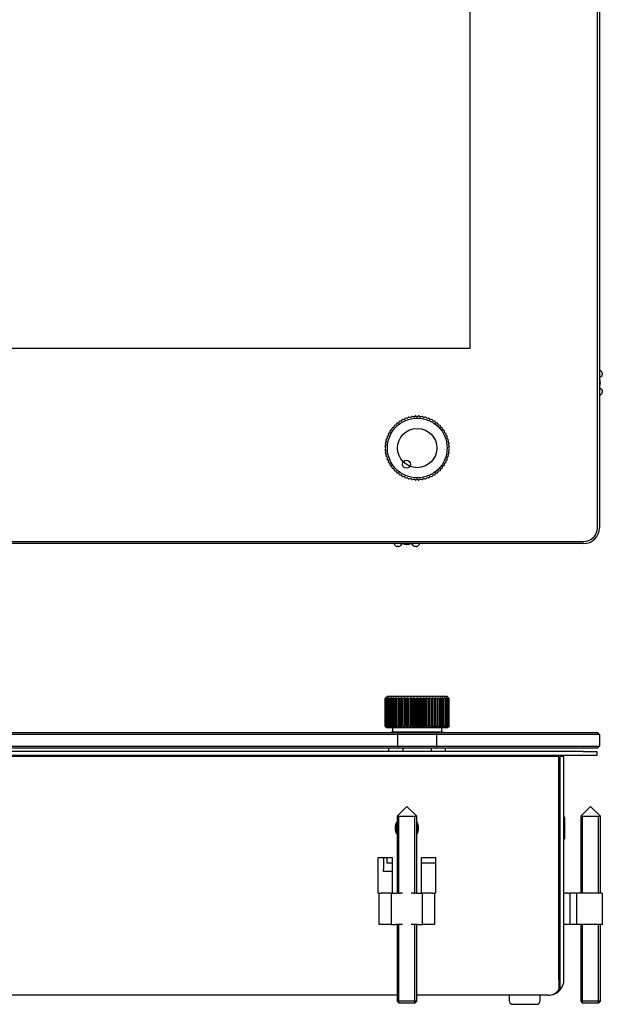
# Model space of a CAD drawing. Units: millimetres. Extents: x -543 to 860, y -114 to 396.
# Drawn here: x -91 to 57, y -105 to 146 of the extents above; entities that cross this region are included whole.
import ezdxf

# ---------------------------------------------------------------- set-up
doc = ezdxf.new("R2010")
doc.units = ezdxf.units.MM
for name, color, linetype in [('0901124', 7, 'Continuous'), ('0901311', 7, 'Continuous'), ('0901324', 7, 'Continuous'), ('0901325', 7, 'Continuous'), ('DEKSEL_IK', 7, 'Continuous'), ('M3X4-KRUIS-UFH', 7, 'Continuous'), ('M5X50', 7, 'Continuous'), ('P16_NP_10K_20%_A', 7, 'Continuous'), ('RICHCO_PGSA-1013', 7, 'Continuous'), ('RICHCOPOF_40048', 7, 'Continuous'), ('solid', 7, 'Continuous')]:
    doc.layers.add(name, color=color, linetype=linetype)

# ---------------------------------------------------------------- blocks, each defined once
blk = doc.blocks.new('SE')
at = {"layer": '0901124', "color": 7, "linetype": 'Continuous'}
for p, q in [((56.83, 55.66), (56.83, 55.23)), ((56.58, 54.8), (56.08, 54.51)), ((56.08, 51.92), (56.58, 51.63)), ((56.83, 51.19), (56.83, 50.76)), ((5.12, 11.56), (4.7, 11.56)), ((5.85, 12.31), (5.56, 11.81)), ((8.73, 11.81), (8.44, 12.31)), ((9.59, 11.56), (9.17, 11.56))]:
    blk.add_line(p, q, dxfattribs=at)
for centre, radius, start, end in [((53.83, 53.21), 4, 44.4153, 55.7711), ((56.33, 55.23), 0.5, 300, 0), ((56.33, 55.66), 0.5, 0, 44.4153), ((53.83, 53.21), 4, 304.2289, 315.5847), ((56.33, 51.19), 0.5, 0, 60), ((56.33, 50.76), 0.5, 315.5847, 0), ((7.14, 14.56), 4, 214.2289, 225.5847), ((4.7, 12.06), 0.5, 225.5847, 270), ((5.12, 12.06), 0.5, 270, 330), ((9.17, 12.06), 0.5, 210, 270), ((9.59, 12.06), 0.5, 270, 314.4153), ((7.14, 14.56), 4, 314.4153, 325.7711)]:
    blk.add_arc(centre, radius, start, end, dxfattribs=at)
at = {"layer": '0901324', "color": 7, "linetype": 'Continuous'}
for p, q in [((55.58, 16.31), (55.58, 391.11)), ((56.08, 391.11), (56.08, 16.31)), ((23.23, 62), (23.23, 362.43)), ((-509.67, 62), (23.23, 62)), ((-538.52, 12.81), (52.08, 12.81)), ((52.08, 12.31), (-538.52, 12.31))]:
    blk.add_line(p, q, dxfattribs=at)
blk.add_circle((9.78, 36.61), 5, dxfattribs=at)
for radius in [3.5, 4]:
    blk.add_arc((52.08, 16.31), radius, 270, 0, dxfattribs=at)
at = {"layer": 'M5X50', "color": 7, "linetype": 'Continuous'}
for centre, start, end in [((53.83, 53.21), 0, 25.8419), ((53.83, 53.21), 334.1581, 0), ((7.14, 14.56), 244.1581, 295.8419)]:
    blk.add_arc(centre, 2.5, start, end, dxfattribs=at)
at = {"layer": 'P16_NP_10K_20%_A', "color": 7, "linetype": 'Continuous'}
for p, q in [((4.46, 42.52), (4.6, 42.9)), ((4.71, 42.99), (5.11, 43.05)), ((5.11, 43.05), (5.28, 43.41)), ((5.4, 43.49), (5.81, 43.5)), ((5.81, 43.5), (6.02, 43.84)), ((6.14, 43.91), (6.55, 43.88)), ((6.55, 43.88), (6.79, 44.2)), ((6.93, 44.25), (7.32, 44.18)), ((7.32, 44.18), (7.6, 44.47)), ((7.74, 44.5), (8.13, 44.39)), ((8.13, 44.39), (8.43, 44.65)), ((8.58, 44.67), (8.95, 44.52)), ((8.95, 44.52), (9.28, 44.75)), ((9.42, 44.76), (9.78, 44.56)), ((9.78, 44.56), (10.14, 44.76)), ((10.28, 44.75), (10.61, 44.52)), ((10.61, 44.52), (10.98, 44.67)), ((11.13, 44.65), (11.43, 44.39)), ((11.43, 44.39), (11.82, 44.5)), ((11.96, 44.47), (12.24, 44.18)), ((12.24, 44.18), (12.63, 44.25)), ((12.77, 44.2), (13.01, 43.88)), ((13.01, 43.88), (13.42, 43.91)), ((13.54, 43.84), (13.76, 43.5)), ((13.76, 43.5), (14.16, 43.49)), ((14.28, 43.41), (14.45, 43.05)), ((14.45, 43.05), (14.85, 42.99)), ((14.96, 42.9), (15.1, 42.52)), ((2.52, 39.85), (2.49, 40.25)), ((2.55, 40.38), (2.9, 40.59)), ((2.9, 40.59), (2.91, 40.99)), ((2.98, 41.11), (3.35, 41.29)), ((3.35, 41.29), (3.4, 41.69)), ((3.49, 41.8), (3.87, 41.93)), ((3.87, 41.93), (3.97, 42.33)), ((4.07, 42.43), (4.46, 42.52)), ((15.1, 42.52), (15.49, 42.43)), ((15.59, 42.33), (15.69, 41.93)), ((15.69, 41.93), (16.07, 41.8)), ((16.16, 41.69), (16.21, 41.29)), ((16.21, 41.29), (16.58, 41.11)), ((16.65, 40.99), (16.67, 40.59)), ((16.67, 40.59), (17.01, 40.38)), ((17.07, 40.25), (17.04, 39.85)), ((1.87, 37.45), (1.72, 37.82)), ((1.74, 37.96), (2, 38.27)), ((2, 38.27), (1.89, 38.65)), ((1.93, 38.79), (2.22, 39.07)), ((2.22, 39.07), (2.15, 39.47)), ((2.2, 39.6), (2.52, 39.85)), ((17.04, 39.85), (17.36, 39.6)), ((17.41, 39.47), (17.34, 39.07)), ((17.34, 39.07), (17.63, 38.79)), ((17.67, 38.65), (17.56, 38.27)), ((17.56, 38.27), (17.82, 37.96)), ((17.84, 37.82), (17.69, 37.45)), ((1.83, 36.61), (1.64, 36.97)), ((1.64, 36.26), (1.83, 36.61)), ((1.65, 37.11), (1.87, 37.45)), ((1.87, 35.78), (1.65, 36.12)), ((1.72, 35.41), (1.87, 35.78)), ((2, 34.96), (1.74, 35.27)), ((17.82, 35.27), (17.56, 34.96)), ((17.69, 37.45), (17.91, 37.11)), ((17.91, 36.12), (17.69, 35.78)), ((17.69, 35.78), (17.84, 35.41)), ((17.92, 36.97), (17.73, 36.61)), ((17.73, 36.61), (17.92, 36.26)), ((1.89, 34.57), (2, 34.96)), ((2.22, 34.16), (1.93, 34.44)), ((2.15, 33.76), (2.22, 34.16)), ((2.52, 33.38), (2.2, 33.63)), ((2.49, 32.98), (2.52, 33.38)), ((2.9, 32.64), (2.55, 32.85)), ((2.91, 32.24), (2.9, 32.64)), ((16.67, 32.64), (16.65, 32.24)), ((17.01, 32.85), (16.67, 32.64)), ((17.36, 33.63), (17.04, 33.38)), ((17.04, 33.38), (17.07, 32.98)), ((17.63, 34.44), (17.34, 34.16)), ((17.34, 34.16), (17.41, 33.76)), ((17.56, 34.96), (17.67, 34.57)), ((3.35, 31.94), (2.98, 32.12)), ((3.4, 31.54), (3.35, 31.94)), ((3.87, 31.29), (3.49, 31.43)), ((3.97, 30.9), (3.87, 31.29)), ((4.46, 30.71), (4.07, 30.8)), ((4.6, 30.33), (4.46, 30.71)), ((5.11, 30.18), (4.71, 30.24)), ((5.28, 29.82), (5.11, 30.18)), ((14.45, 30.18), (14.28, 29.82)), ((14.85, 30.24), (14.45, 30.18)), ((15.1, 30.71), (14.96, 30.33)), ((15.49, 30.8), (15.1, 30.71)), ((15.69, 31.29), (15.59, 30.9)), ((16.07, 31.43), (15.69, 31.29)), ((16.21, 31.94), (16.16, 31.54)), ((16.58, 32.12), (16.21, 31.94)), ((5.81, 29.73), (5.4, 29.74)), ((6.02, 29.38), (5.81, 29.73)), ((6.55, 29.35), (6.14, 29.32)), ((6.79, 29.03), (6.55, 29.35)), ((7.32, 29.05), (6.93, 28.98)), ((7.6, 28.76), (7.32, 29.05)), ((8.13, 28.84), (7.74, 28.72)), ((8.43, 28.58), (8.13, 28.84)), ((8.95, 28.71), (8.58, 28.55)), ((9.28, 28.48), (8.95, 28.71)), ((9.78, 28.66), (9.42, 28.47)), ((10.14, 28.47), (9.78, 28.66)), ((10.61, 28.71), (10.28, 28.48)), ((10.98, 28.55), (10.61, 28.71)), ((11.43, 28.84), (11.13, 28.58)), ((11.82, 28.72), (11.43, 28.84)), ((12.24, 29.05), (11.96, 28.76)), ((12.63, 28.98), (12.24, 29.05)), ((13.01, 29.35), (12.77, 29.03)), ((13.42, 29.32), (13.01, 29.35)), ((13.76, 29.73), (13.54, 29.38)), ((14.16, 29.74), (13.76, 29.73))]:
    blk.add_line(p, q, dxfattribs=at)
for centre, radius in [((9.78, 36.61), 7.6), ((7.03, 32.48), 1)]:
    blk.add_circle(centre, radius, dxfattribs=at)
for start, end in [(128.5, 129.5), (122.5, 123.5), (116.5, 117.5), (110.5, 111.5), (104.5, 105.5), (98.5, 99.5), (92.5, 93.5), (86.5, 87.5), (80.5, 81.5), (74.5, 75.5), (68.5, 69.5), (62.5, 63.5), (56.5, 57.5), (50.5, 51.5), (152.5, 153.5), (146.5, 147.5), (140.5, 141.5), (134.5, 135.5), (44.5, 45.5), (38.5, 39.5), (32.5, 33.5), (26.5, 27.5), (170.5, 171.5), (164.5, 165.5), (158.5, 159.5), (20.5, 21.5), (14.5, 15.5), (8.5, 9.5), (176.5, 177.5), (182.5, 183.5), (188.5, 189.5), (350.5, 351.5), (2.5, 3.5), (356.5, 357.5), (194.5, 195.5), (200.5, 201.5), (206.5, 207.5), (332.5, 333.5), (338.5, 339.5), (344.5, 345.5), (212.5, 213.5), (218.5, 219.5), (224.5, 225.5), (230.5, 231.5), (308.5, 309.5), (314.5, 315.5), (320.5, 321.5), (326.5, 327.5), (236.5, 237.5), (242.5, 243.5), (248.5, 249.5), (254.5, 255.5), (260.5, 261.5), (266.5, 267.5), (272.5, 273.5), (278.5, 279.5), (284.5, 285.5), (290.5, 291.5), (296.5, 297.5), (302.5, 303.5)]:
    blk.add_arc((9.78, 36.61), 8.15, start, end, dxfattribs=at)
blk = doc.blocks.new('SE3')
at = {"layer": '0901124', "color": 7, "linetype": 'Continuous'}
for p, q in [((0.14, -84.54), (0.14, -76.54)), ((0.14, -76.54), (0.64, -76.54)), ((3.14, -76.54), (0.64, -76.54)), ((3.14, -76.54), (4.35, -76.54)), ((3.14, -76.54), (3.14, -84.54)), ((4.35, -76.54), (4.7, -76.54)), ((5.12, -76.54), (4.7, -76.54)), ((5.12, -76.54), (5.56, -76.54)), ((6.02, -76.54), (5.56, -76.54)), ((8.73, -76.54), (8.27, -76.54)), ((8.73, -76.54), (9.17, -76.54)), ((9.59, -76.54), (9.17, -76.54)), ((9.59, -76.54), (9.94, -76.54)), ((9.94, -76.54), (11.14, -76.54)), ((13.64, -76.54), (11.14, -76.54)), ((11.14, -84.54), (11.14, -76.54)), ((13.64, -76.54), (14.14, -76.54)), ((14.14, -76.54), (14.14, -84.54)), ((45.78, -76.54), (46.08, -76.54)), ((47.08, -76.54), (47.38, -76.54)), ((48.08, -76.54), (47.38, -76.54)), ((48.08, -76.54), (48.58, -76.54)), ((50.37, -76.54), (48.58, -76.54)), ((48.58, -76.54), (48.58, -84.54)), ((50.37, -84.54), (50.37, -76.54)), ((56.69, -76.54), (50.37, -76.54)), ((56.69, -76.54), (56.83, -76.54)), ((56.83, -76.54), (56.83, -84.54)), ((0.64, -84.54), (0.14, -84.54)), ((3.14, -84.54), (0.64, -84.54)), ((3.14, -84.54), (4.35, -84.54)), ((4.7, -84.54), (4.35, -84.54)), ((5.12, -84.54), (4.7, -84.54)), ((5.56, -84.54), (5.12, -84.54)), ((6.02, -84.54), (5.56, -84.54)), ((8.73, -84.54), (8.27, -84.54)), ((9.17, -84.54), (8.73, -84.54)), ((9.59, -84.54), (9.17, -84.54)), ((9.94, -84.54), (9.59, -84.54)), ((9.94, -84.54), (11.14, -84.54)), ((13.64, -84.54), (11.14, -84.54)), ((14.14, -84.54), (13.64, -84.54)), ((46.08, -84.54), (45.78, -84.54)), ((47.38, -84.54), (47.08, -84.54)), ((48.08, -84.54), (47.38, -84.54)), ((48.58, -84.54), (48.08, -84.54)), ((50.37, -84.54), (48.58, -84.54)), ((56.69, -84.54), (50.37, -84.54)), ((56.83, -84.54), (56.69, -84.54))]:
    blk.add_line(p, q, dxfattribs=at)
at = {"layer": '0901311', "color": 7, "linetype": 'Continuous'}
for p, q in [((1.18, -67.54), (1.18, -70.5)), ((1.18, -71.04), (1.18, -70.5)), ((3.39, -71.04), (1.18, -71.04))]:
    blk.add_line(p, q, dxfattribs=at)
at = {"layer": '0901324', "color": 7, "linetype": 'Continuous'}
for p, q in [((-538.52, -35.74), (52.08, -35.74)), ((52.08, -36.24), (-538.52, -36.24)), ((4.78, -35.74), (4.78, -39.74)), ((14.78, -39.74), (14.78, -35.74)), ((52.08, -35.74), (55.58, -35.74)), ((56.08, -36.24), (52.08, -36.24)), ((56.08, -36.24), (55.58, -35.74)), ((56.08, -36.24), (56.08, -39.24)), ((-538.52, -39.24), (52.08, -39.24)), ((52.08, -39.74), (-538.52, -39.74)), ((-229.72, -39.64), (23.23, -39.64)), ((23.23, -39.64), (23.23, -39.74)), ((52.08, -39.24), (56.08, -39.24)), ((55.58, -39.74), (52.08, -39.74)), ((55.58, -39.74), (56.08, -39.24))]:
    blk.add_line(p, q, dxfattribs=at)
at = {"layer": '0901325', "color": 7, "linetype": 'Continuous'}
for p, q in [((51.98, -40.54), (-538.42, -40.54)), ((51.98, -41.54), (-538.42, -41.54)), ((21.2, -41.84), (21.2, -41.54)), ((51.98, -40.54), (55.48, -40.54)), ((55.48, -41.54), (51.98, -41.54)), ((55.48, -40.54), (55.48, -41.54)), ((46.08, -65.54), (45.78, -65.54))]:
    blk.add_line(p, q, dxfattribs=at)
for radius, start, end in [(1.5, 160.5288, 172.3377), (0.5, 90, 156.4218)]:
    blk.add_arc((46.58, -42.04), radius, start, end, dxfattribs=at)
at = {"layer": 'DEKSEL_IK', "color": 7, "linetype": 'Continuous'}
for p, q in [((45.78, -41.84), (-532.22, -41.84)), ((45.78, -98.54), (45.78, -41.84)), ((46.08, -98.54), (46.08, -41.84)), ((47.08, -41.84), (46.08, -41.84)), ((47.08, -98.54), (47.08, -41.84)), ((-0.11, -76.54), (-0.11, -67.54)), ((-0.11, -67.54), (3.39, -67.54)), ((3.39, -67.54), (3.39, -76.54)), ((10.89, -76.54), (10.89, -67.54)), ((10.89, -67.54), (14.39, -67.54)), ((14.39, -67.54), (14.39, -76.54)), ((0.14, -76.54), (-0.11, -76.54)), ((14.39, -76.54), (14.14, -76.54)), ((45.78, -98.54), (45.78, -101.18)), ((46.08, -101.18), (46.08, -98.54)), ((4.64, -102.54), (-128.52, -102.54)), ((43.08, -102.54), (9.64, -102.54))]:
    blk.add_line(p, q, dxfattribs=at)
for centre, radius, start, end in [((7.14, -60.04), 3, 146.4427, 213.5573), ((7.14, -60.04), 3, 0, 33.5573), ((7.14, -60.04), 3, 326.4427, 360), ((43.08, -98.54), 3, 334.1581, 0), ((43.08, -98.54), 4, 318.5904, 360), ((43.08, -98.54), 4, 270, 318.5904)]:
    blk.add_arc(centre, radius, start, end, dxfattribs=at)
blk.add_ellipse((43.08, -98.54), major_axis=(0, 4), ratio=0.9, start_param=3.141593, end_param=3.989655, dxfattribs=at)
at = {"layer": 'M3X4-KRUIS-UFH', "color": 7, "linetype": 'Continuous'}
for p, q in [((47.13, -57.24), (47.08, -57.24)), ((47.28, -62.69), (47.28, -57.39)), ((47.08, -62.84), (47.13, -62.84))]:
    blk.add_line(p, q, dxfattribs=at)
for centre, radius, start, end in [((47.13, -57.39), 0.15, 0, 90), ((7.14, -60.04), 2.8, 153.2345, 206.7655), ((7.14, -60.04), 2.8, 0, 26.7655), ((7.14, -60.04), 2.8, 333.2345, 0), ((47.13, -62.69), 0.15, 270, 0)]:
    blk.add_arc(centre, radius, start, end, dxfattribs=at)
at = {"layer": 'M5X50', "color": 7, "linetype": 'Continuous'}
for p, q in [((7.14, -54.54), (4.64, -57.04)), ((9.64, -57.04), (7.14, -54.54)), ((53.83, -54.54), (51.33, -57.04)), ((56.33, -57.04), (53.83, -54.54)), ((4.64, -57.04), (9.64, -57.04)), ((4.64, -57.04), (4.64, -76.54)), ((5.14, -76.54), (5.14, -57.04)), ((9.15, -76.54), (9.15, -57.04)), ((9.64, -76.54), (9.64, -57.04)), ((51.33, -57.04), (56.33, -57.04)), ((51.33, -57.04), (51.33, -76.54)), ((51.82, -76.54), (51.82, -57.04)), ((55.84, -76.54), (55.84, -57.04)), ((56.33, -76.54), (56.33, -57.04)), ((4.64, -84.54), (4.64, -104.04)), ((5.14, -104.53), (5.14, -84.54)), ((9.15, -104.53), (9.15, -84.54)), ((9.64, -104.04), (9.64, -84.54)), ((51.33, -84.54), (51.33, -104.04)), ((51.82, -104.53), (51.82, -84.54)), ((55.84, -104.53), (55.84, -84.54)), ((56.33, -104.04), (56.33, -84.54)), ((9.64, -104.04), (4.64, -104.04)), ((4.64, -104.04), (5.15, -104.54)), ((9.14, -104.54), (5.15, -104.54)), ((9.14, -104.54), (9.64, -104.04)), ((56.33, -104.04), (51.33, -104.04)), ((51.33, -104.04), (51.83, -104.54)), ((55.83, -104.54), (51.83, -104.54)), ((55.83, -104.54), (56.33, -104.04))]:
    blk.add_line(p, q, dxfattribs=at)
at = {"layer": 'P16_NP_10K_20%_A', "color": 7, "linetype": 'Continuous'}
for p, q in [((1.64, -27.09), (1.83, -26.89)), ((1.64, -34.05), (1.64, -27.09)), ((1.64, -27.09), (1.65, -27.09)), ((1.87, -26.89), (1.65, -27.09)), ((1.65, -34.05), (1.65, -27.09)), ((1.72, -27.09), (1.87, -26.89)), ((1.72, -34.05), (1.72, -27.09)), ((1.72, -27.09), (1.74, -27.09)), ((2, -26.89), (1.74, -27.09)), ((1.74, -34.05), (1.74, -27.09)), ((2.18, -26.54), (1.83, -26.89)), ((1.89, -27.09), (2, -26.89)), ((1.89, -34.05), (1.89, -27.09)), ((1.89, -27.09), (1.93, -27.09)), ((2.22, -26.89), (1.93, -27.09)), ((1.93, -34.05), (1.93, -27.09)), ((2.15, -27.09), (2.22, -26.89)), ((2.15, -34.05), (2.15, -27.09)), ((2.15, -27.09), (2.2, -27.09)), ((17.38, -26.54), (2.18, -26.54)), ((2.52, -26.89), (2.2, -27.09)), ((2.2, -34.05), (2.2, -27.09)), ((2.49, -27.09), (2.52, -26.89)), ((2.49, -34.05), (2.49, -27.09)), ((2.49, -27.09), (2.55, -27.09)), ((2.9, -26.89), (2.55, -27.09)), ((2.55, -34.05), (2.55, -27.09)), ((2.9, -34.25), (2.9, -26.89)), ((2.91, -27.09), (2.9, -26.89)), ((2.91, -34.05), (2.91, -27.09)), ((2.91, -27.09), (2.98, -27.09)), ((3.35, -26.89), (2.98, -27.09)), ((2.98, -34.05), (2.98, -27.09)), ((3.35, -34.25), (3.35, -26.89)), ((3.4, -27.09), (3.35, -26.89)), ((3.4, -34.05), (3.4, -27.09)), ((3.4, -27.09), (3.49, -27.09)), ((3.87, -26.89), (3.49, -27.09)), ((3.49, -34.05), (3.49, -27.09)), ((3.87, -34.25), (3.87, -26.89)), ((3.97, -27.09), (3.87, -26.89)), ((3.97, -34.05), (3.97, -27.09)), ((3.97, -27.09), (4.07, -27.09)), ((4.46, -26.89), (4.07, -27.09)), ((4.07, -34.05), (4.07, -27.09)), ((4.46, -34.25), (4.46, -26.89)), ((4.6, -27.09), (4.46, -26.89)), ((4.6, -34.05), (4.6, -27.09)), ((4.6, -27.09), (4.71, -27.09)), ((5.11, -26.89), (4.71, -27.09)), ((4.71, -34.05), (4.71, -27.09)), ((5.11, -34.25), (5.11, -26.89)), ((5.28, -27.09), (5.11, -26.89)), ((5.28, -34.05), (5.28, -27.09)), ((5.28, -27.09), (5.4, -27.09)), ((5.81, -26.89), (5.4, -27.09)), ((5.4, -34.05), (5.4, -27.09)), ((5.81, -34.25), (5.81, -26.89)), ((6.02, -27.09), (5.81, -26.89)), ((6.02, -34.05), (6.02, -27.09)), ((6.02, -27.09), (6.14, -27.09)), ((6.55, -26.89), (6.14, -27.09)), ((6.14, -34.05), (6.14, -27.09)), ((6.55, -34.25), (6.55, -26.89)), ((6.79, -27.09), (6.55, -26.89)), ((6.79, -34.05), (6.79, -27.09)), ((6.79, -27.09), (6.93, -27.09)), ((7.32, -26.89), (6.93, -27.09)), ((6.93, -34.05), (6.93, -27.09)), ((7.32, -34.25), (7.32, -26.89)), ((7.6, -27.09), (7.32, -26.89)), ((7.6, -34.05), (7.6, -27.09)), ((7.6, -27.09), (7.74, -27.09)), ((8.13, -26.89), (7.74, -27.09)), ((7.74, -34.05), (7.74, -27.09)), ((8.13, -34.25), (8.13, -26.89)), ((8.43, -27.09), (8.13, -26.89)), ((8.43, -34.05), (8.43, -27.09)), ((8.43, -27.09), (8.58, -27.09)), ((8.95, -26.89), (8.58, -27.09)), ((8.58, -34.05), (8.58, -27.09)), ((8.95, -34.25), (8.95, -26.89)), ((9.28, -27.09), (8.95, -26.89)), ((9.28, -34.05), (9.28, -27.09)), ((9.28, -27.09), (9.42, -27.09)), ((9.78, -26.89), (9.42, -27.09)), ((9.42, -34.05), (9.42, -27.09)), ((9.78, -34.25), (9.78, -26.89)), ((10.14, -27.09), (9.78, -26.89)), ((10.14, -34.05), (10.14, -27.09)), ((10.14, -27.09), (10.28, -27.09)), ((10.61, -26.89), (10.28, -27.09)), ((10.28, -34.05), (10.28, -27.09)), ((10.61, -34.25), (10.61, -26.89)), ((10.98, -27.09), (10.61, -26.89)), ((10.98, -34.05), (10.98, -27.09)), ((10.98, -27.09), (11.13, -27.09)), ((11.43, -26.89), (11.13, -27.09)), ((11.13, -34.05), (11.13, -27.09)), ((11.43, -34.25), (11.43, -26.89)), ((11.82, -27.09), (11.43, -26.89)), ((11.82, -34.05), (11.82, -27.09)), ((11.82, -27.09), (11.96, -27.09)), ((12.24, -26.89), (11.96, -27.09)), ((11.96, -34.05), (11.96, -27.09)), ((12.24, -34.25), (12.24, -26.89)), ((12.63, -27.09), (12.24, -26.89)), ((12.63, -34.05), (12.63, -27.09)), ((12.63, -27.09), (12.77, -27.09)), ((13.01, -26.89), (12.77, -27.09)), ((12.77, -34.05), (12.77, -27.09)), ((13.01, -34.25), (13.01, -26.89)), ((13.42, -27.09), (13.01, -26.89)), ((13.42, -34.05), (13.42, -27.09)), ((13.42, -27.09), (13.54, -27.09)), ((13.76, -26.89), (13.54, -27.09)), ((13.54, -34.05), (13.54, -27.09)), ((13.76, -34.25), (13.76, -26.89)), ((14.16, -27.09), (13.76, -26.89)), ((14.16, -34.05), (14.16, -27.09)), ((14.16, -27.09), (14.28, -27.09)), ((14.45, -26.89), (14.28, -27.09)), ((14.28, -34.05), (14.28, -27.09)), ((14.45, -34.25), (14.45, -26.89)), ((14.85, -27.09), (14.45, -26.89)), ((14.85, -34.05), (14.85, -27.09)), ((14.85, -27.09), (14.96, -27.09)), ((15.1, -26.89), (14.96, -27.09)), ((14.96, -34.05), (14.96, -27.09)), ((15.1, -34.25), (15.1, -26.89)), ((15.49, -27.09), (15.1, -26.89)), ((15.49, -34.05), (15.49, -27.09)), ((15.49, -27.09), (15.59, -27.09)), ((15.69, -26.89), (15.59, -27.09)), ((15.59, -34.05), (15.59, -27.09)), ((15.69, -34.25), (15.69, -26.89)), ((16.07, -27.09), (15.69, -26.89)), ((16.07, -34.05), (16.07, -27.09)), ((16.07, -27.09), (16.16, -27.09)), ((16.21, -26.89), (16.16, -27.09)), ((16.16, -34.05), (16.16, -27.09)), ((16.21, -34.25), (16.21, -26.89)), ((16.58, -27.09), (16.21, -26.89)), ((16.58, -34.05), (16.58, -27.09)), ((16.58, -27.09), (16.65, -27.09)), ((16.67, -26.89), (16.65, -27.09)), ((16.65, -34.05), (16.65, -27.09)), ((16.67, -34.25), (16.67, -26.89)), ((17.01, -27.09), (16.67, -26.89)), ((17.01, -34.05), (17.01, -27.09)), ((17.01, -27.09), (17.07, -27.09)), ((17.36, -27.09), (17.04, -26.89)), ((17.04, -26.89), (17.07, -27.09)), ((17.07, -34.05), (17.07, -27.09)), ((17.63, -27.09), (17.34, -26.89)), ((17.34, -26.89), (17.41, -27.09)), ((17.36, -34.05), (17.36, -27.09)), ((17.36, -27.09), (17.41, -27.09)), ((17.73, -26.89), (17.38, -26.54)), ((17.41, -34.05), (17.41, -27.09)), ((17.82, -27.09), (17.56, -26.89)), ((17.56, -26.89), (17.67, -27.09)), ((17.63, -34.05), (17.63, -27.09)), ((17.63, -27.09), (17.67, -27.09)), ((17.67, -34.05), (17.67, -27.09)), ((17.91, -27.09), (17.69, -26.89)), ((17.69, -26.89), (17.84, -27.09)), ((17.73, -26.89), (17.92, -27.09)), ((17.82, -34.05), (17.82, -27.09)), ((17.82, -27.09), (17.84, -27.09)), ((17.84, -34.05), (17.84, -27.09)), ((17.91, -34.05), (17.91, -27.09)), ((17.91, -27.09), (17.92, -27.09)), ((17.92, -34.05), (17.92, -27.09)), ((1.83, -34.25), (1.64, -34.05)), ((1.65, -34.05), (1.64, -34.05)), ((1.65, -34.05), (1.87, -34.25)), ((1.87, -34.25), (1.72, -34.05)), ((1.74, -34.05), (1.72, -34.05)), ((1.74, -34.05), (2, -34.25)), ((1.83, -34.25), (2.12, -34.54)), ((2, -34.25), (1.89, -34.05)), ((1.93, -34.05), (1.89, -34.05)), ((1.93, -34.05), (2.22, -34.25)), ((17.44, -34.54), (2.12, -34.54)), ((2.22, -34.25), (2.15, -34.05)), ((2.2, -34.05), (2.15, -34.05)), ((2.2, -34.05), (2.52, -34.25)), ((2.52, -34.25), (2.49, -34.05)), ((2.55, -34.05), (2.49, -34.05)), ((2.55, -34.05), (2.9, -34.25)), ((2.9, -34.25), (2.91, -34.05)), ((2.98, -34.05), (2.91, -34.05)), ((2.98, -34.05), (3.35, -34.25)), ((3.35, -34.25), (3.4, -34.05)), ((3.49, -34.05), (3.4, -34.05)), ((3.49, -34.05), (3.87, -34.25)), ((3.53, -34.54), (3.53, -35.54)), ((3.87, -34.25), (3.97, -34.05)), ((4.07, -34.05), (3.97, -34.05)), ((4.07, -34.05), (4.46, -34.25)), ((4.46, -34.25), (4.6, -34.05)), ((4.71, -34.05), (4.6, -34.05)), ((4.71, -34.05), (5.11, -34.25)), ((5.11, -34.25), (5.28, -34.05)), ((5.4, -34.05), (5.28, -34.05)), ((5.4, -34.05), (5.81, -34.25)), ((5.81, -34.25), (6.02, -34.05)), ((6.14, -34.05), (6.02, -34.05)), ((6.14, -34.05), (6.55, -34.25)), ((6.55, -34.25), (6.79, -34.05)), ((6.93, -34.05), (6.79, -34.05)), ((6.93, -34.05), (7.32, -34.25)), ((7.32, -34.25), (7.6, -34.05)), ((7.74, -34.05), (7.6, -34.05)), ((7.74, -34.05), (8.13, -34.25)), ((8.13, -34.25), (8.43, -34.05)), ((8.58, -34.05), (8.43, -34.05)), ((8.58, -34.05), (8.95, -34.25)), ((8.95, -34.25), (9.28, -34.05)), ((9.42, -34.05), (9.28, -34.05)), ((9.42, -34.05), (9.78, -34.25)), ((9.78, -34.25), (10.14, -34.05)), ((10.28, -34.05), (10.14, -34.05)), ((10.28, -34.05), (10.61, -34.25)), ((10.61, -34.25), (10.98, -34.05)), ((11.13, -34.05), (10.98, -34.05)), ((11.13, -34.05), (11.43, -34.25)), ((11.43, -34.25), (11.82, -34.05)), ((11.96, -34.05), (11.82, -34.05)), ((11.96, -34.05), (12.24, -34.25)), ((12.24, -34.25), (12.63, -34.05)), ((12.77, -34.05), (12.63, -34.05)), ((12.77, -34.05), (13.01, -34.25)), ((13.01, -34.25), (13.42, -34.05)), ((13.54, -34.05), (13.42, -34.05)), ((13.54, -34.05), (13.76, -34.25)), ((13.76, -34.25), (14.16, -34.05)), ((14.28, -34.05), (14.16, -34.05)), ((14.28, -34.05), (14.45, -34.25)), ((14.45, -34.25), (14.85, -34.05)), ((14.96, -34.05), (14.85, -34.05)), ((14.96, -34.05), (15.1, -34.25)), ((15.1, -34.25), (15.49, -34.05)), ((15.59, -34.05), (15.49, -34.05)), ((15.59, -34.05), (15.69, -34.25)), ((15.69, -34.25), (16.07, -34.05)), ((16.03, -35.54), (16.03, -34.54)), ((16.16, -34.05), (16.07, -34.05)), ((16.16, -34.05), (16.21, -34.25)), ((16.21, -34.25), (16.58, -34.05)), ((16.65, -34.05), (16.58, -34.05)), ((16.65, -34.05), (16.67, -34.25)), ((16.67, -34.25), (17.01, -34.05)), ((17.07, -34.05), (17.01, -34.05)), ((17.07, -34.05), (17.04, -34.25)), ((17.04, -34.25), (17.36, -34.05)), ((17.41, -34.05), (17.34, -34.25)), ((17.34, -34.25), (17.63, -34.05)), ((17.41, -34.05), (17.36, -34.05)), ((17.44, -34.54), (17.73, -34.25)), ((17.67, -34.05), (17.56, -34.25)), ((17.56, -34.25), (17.82, -34.05)), ((17.67, -34.05), (17.63, -34.05)), ((17.84, -34.05), (17.69, -34.25)), ((17.69, -34.25), (17.91, -34.05)), ((17.92, -34.05), (17.73, -34.25)), ((17.84, -34.05), (17.82, -34.05)), ((17.92, -34.05), (17.91, -34.05)), ((3.28, -35.54), (16.28, -35.54)), ((3.28, -35.54), (3.28, -35.74)), ((16.28, -35.74), (16.28, -35.54)), ((2.56, -40.54), (2.56, -39.74)), ((6.17, -40.54), (6.17, -39.74)), ((13.39, -40.54), (13.39, -39.74)), ((17, -40.54), (17, -39.74))]:
    blk.add_line(p, q, dxfattribs=at)
at = {"layer": 'RICHCO_PGSA-1013', "color": 7, "linetype": 'Continuous'}
for p, q in [((2.03, -67.54), (2.03, -68.94)), ((3.39, -68.94), (2.03, -68.94)), ((14.39, -68.94), (10.89, -68.94))]:
    blk.add_line(p, q, dxfattribs=at)
at = {"layer": 'RICHCOPOF_40048', "color": 7, "linetype": 'Continuous'}
for p, q in [((33.13, -102.54), (33.13, -103.84)), ((41.03, -103.84), (41.03, -102.54)), ((34.13, -104.84), (40.03, -104.84))]:
    blk.add_line(p, q, dxfattribs=at)
for centre, start, end in [((34.13, -103.84), 180, 270), ((40.03, -103.84), 270, 0)]:
    blk.add_arc(centre, 1, start, end, dxfattribs=at)

msp = doc.modelspace()

# ---------------------------------------------------------------- block references
at = {"layer": 'solid'}
for name in ['SE', 'SE3']:
    msp.add_blockref(name, (0, 0), dxfattribs=at)

doc.saveas('drawing.dxf')
